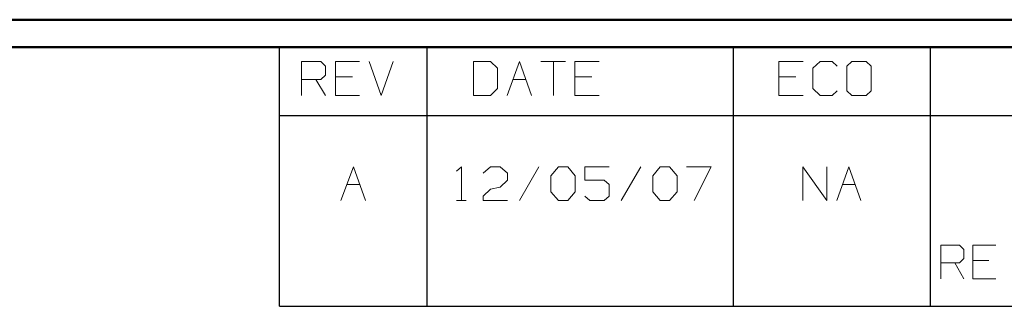
# Model space of a CAD drawing. Units: inches. Extents: x -3.57 to 3.55, y -2.65 to 2.89.
# Drawn here: x 0.3 to 1.67, y 2.36 to 2.76 of the extents above; entities that cross this region are included whole.
import ezdxf

# ---------------------------------------------------------------- set-up
doc = ezdxf.new("R2010")
doc.units = ezdxf.units.IN
doc.header["$MEASUREMENT"] = 0
doc.layers.add('Layer 1', color=7, linetype='Continuous')

msp = doc.modelspace()

# ---------------------------------------------------------------- linework, layer by layer
at = {"layer": 'Layer 1', "lineweight": 50}
for points in [[(3.5521, 2.7597), (3.5521, 2.7597), (-3.5667, 2.7597), (-3.5667, 2.7597)], [(3.5146, 2.7215), (3.5146, 2.7215), (-3.5285, 2.7215), (-3.5285, 2.7215)]]:
    msp.add_open_spline(points, degree=3, dxfattribs=at)
at = {"layer": 'Layer 1', "lineweight": 25}
for points in [[(0.659, 2.6264), (0.659, 2.6264), (0.659, 2.7215), (0.659, 2.7215)], [(0.8646, 2.6264), (0.8646, 2.6264), (0.8646, 2.7215), (0.8646, 2.7215)], [(1.291, 2.6264), (1.291, 2.6264), (1.291, 2.7215), (1.291, 2.7215)], [(1.5653, 2.6264), (1.5653, 2.6264), (1.5653, 2.7215), (1.5653, 2.7215)], [(0.659, 2.3604), (0.659, 2.3604), (0.659, 2.6264), (0.659, 2.6264)], [(0.659, 2.6264), (0.659, 2.6264), (3.5146, 2.6264), (3.5146, 2.6264)], [(0.8646, 2.3604), (0.8646, 2.3604), (0.8646, 2.6264), (0.8646, 2.6264)], [(1.291, 2.3604), (1.291, 2.3604), (1.291, 2.6264), (1.291, 2.6264)], [(1.5653, 2.3604), (1.5653, 2.3604), (1.5653, 2.6264), (1.5653, 2.6264)], [(0.659, 2.3604), (0.659, 2.3604), (3.5146, 2.3604), (3.5146, 2.3604)]]:
    msp.add_open_spline(points, degree=3, dxfattribs=at)
at = {"layer": 'Layer 1', "lineweight": 13}
for points in [[(0.6896, 2.6542), (0.6896, 2.6542), (0.6896, 2.7014), (0.6896, 2.7014)], [(0.6896, 2.7014), (0.6896, 2.7014), (0.7167, 2.7014), (0.7167, 2.7014)], [(0.7167, 2.7014), (0.7167, 2.7014), (0.7229, 2.6951), (0.7229, 2.6951)], [(0.7701, 2.7014), (0.7701, 2.7014), (0.7368, 2.7014), (0.7368, 2.7014)], [(0.7368, 2.7014), (0.7368, 2.7014), (0.7368, 2.6542), (0.7368, 2.6542)], [(0.784, 2.7014), (0.784, 2.7014), (0.8007, 2.6542), (0.8007, 2.6542)], [(0.8007, 2.6542), (0.8007, 2.6542), (0.8174, 2.7014), (0.8174, 2.7014)], [(0.9528, 2.7014), (0.9528, 2.7014), (0.9292, 2.7014), (0.9292, 2.7014)], [(0.9292, 2.7014), (0.9292, 2.7014), (0.9292, 2.6542), (0.9292, 2.6542)], [(0.9625, 2.6924), (0.9625, 2.6924), (0.9528, 2.7014), (0.9528, 2.7014)], [(0.9757, 2.6542), (0.9757, 2.6542), (0.9931, 2.7014), (0.9931, 2.7014)], [(0.9931, 2.7014), (0.9931, 2.7014), (1.0097, 2.6542), (1.0097, 2.6542)], [(1.0229, 2.7014), (1.0229, 2.7014), (1.0569, 2.7014), (1.0569, 2.7014)], [(1.0403, 2.7014), (1.0403, 2.7014), (1.0403, 2.6542), (1.0403, 2.6542)], [(1.1042, 2.7014), (1.1042, 2.7014), (1.0701, 2.7014), (1.0701, 2.7014)], [(1.0701, 2.7014), (1.0701, 2.7014), (1.0701, 2.6542), (1.0701, 2.6542)], [(1.3882, 2.7014), (1.3882, 2.7014), (1.3542, 2.7014), (1.3542, 2.7014)], [(1.3542, 2.7014), (1.3542, 2.7014), (1.3542, 2.6542), (1.3542, 2.6542)], [(1.4118, 2.7014), (1.4118, 2.7014), (1.4014, 2.6924), (1.4014, 2.6924)], [(1.4285, 2.7014), (1.4285, 2.7014), (1.4118, 2.7014), (1.4118, 2.7014)], [(1.4354, 2.6951), (1.4354, 2.6951), (1.4285, 2.7014), (1.4285, 2.7014)], [(1.4556, 2.7014), (1.4556, 2.7014), (1.4486, 2.6951), (1.4486, 2.6951)], [(1.4757, 2.7014), (1.4757, 2.7014), (1.4556, 2.7014), (1.4556, 2.7014)], [(1.4826, 2.6951), (1.4826, 2.6951), (1.4757, 2.7014), (1.4757, 2.7014)], [(0.7229, 2.6951), (0.7229, 2.6951), (0.7229, 2.6826), (0.7229, 2.6826)], [(0.9625, 2.6639), (0.9625, 2.6639), (0.9625, 2.6924), (0.9625, 2.6924)], [(1.4014, 2.6924), (1.4014, 2.6924), (1.4014, 2.6639), (1.4014, 2.6639)], [(1.4486, 2.6951), (1.4486, 2.6951), (1.4486, 2.6604), (1.4486, 2.6604)], [(1.4826, 2.6604), (1.4826, 2.6604), (1.4826, 2.6951), (1.4826, 2.6951)], [(0.7167, 2.6764), (0.7167, 2.6764), (0.6896, 2.6764), (0.6896, 2.6764)], [(0.7097, 2.6764), (0.7097, 2.6764), (0.7229, 2.6542), (0.7229, 2.6542)], [(0.7229, 2.6826), (0.7229, 2.6826), (0.7167, 2.6764), (0.7167, 2.6764)], [(0.7604, 2.6799), (0.7604, 2.6799), (0.7368, 2.6799), (0.7368, 2.6799)], [(0.984, 2.6764), (0.984, 2.6764), (1.0021, 2.6764), (1.0021, 2.6764)], [(1.0938, 2.6799), (1.0938, 2.6799), (1.0701, 2.6799), (1.0701, 2.6799)], [(1.3778, 2.6799), (1.3778, 2.6799), (1.3542, 2.6799), (1.3542, 2.6799)], [(0.9528, 2.6542), (0.9528, 2.6542), (0.9625, 2.6639), (0.9625, 2.6639)], [(1.4014, 2.6639), (1.4014, 2.6639), (1.4118, 2.6542), (1.4118, 2.6542)], [(1.4285, 2.6542), (1.4285, 2.6542), (1.4354, 2.6604), (1.4354, 2.6604)], [(1.4486, 2.6604), (1.4486, 2.6604), (1.4556, 2.6542), (1.4556, 2.6542)], [(1.4757, 2.6542), (1.4757, 2.6542), (1.4826, 2.6604), (1.4826, 2.6604)], [(0.7368, 2.6542), (0.7368, 2.6542), (0.7701, 2.6542), (0.7701, 2.6542)], [(0.9292, 2.6542), (0.9292, 2.6542), (0.9528, 2.6542), (0.9528, 2.6542)], [(1.0701, 2.6542), (1.0701, 2.6542), (1.1042, 2.6542), (1.1042, 2.6542)], [(1.3542, 2.6542), (1.3542, 2.6542), (1.3882, 2.6542), (1.3882, 2.6542)], [(1.4118, 2.6542), (1.4118, 2.6542), (1.4285, 2.6542), (1.4285, 2.6542)], [(1.4556, 2.6542), (1.4556, 2.6542), (1.4757, 2.6542), (1.4757, 2.6542)], [(0.7444, 2.5076), (0.7444, 2.5076), (0.7618, 2.5549), (0.7618, 2.5549)], [(0.7618, 2.5549), (0.7618, 2.5549), (0.7785, 2.5076), (0.7785, 2.5076)], [(0.9056, 2.5486), (0.9056, 2.5486), (0.9125, 2.5549), (0.9125, 2.5549)], [(0.9125, 2.5549), (0.9125, 2.5549), (0.9125, 2.5076), (0.9125, 2.5076)], [(0.9424, 2.5458), (0.9424, 2.5458), (0.9528, 2.5549), (0.9528, 2.5549)], [(0.9528, 2.5549), (0.9528, 2.5549), (0.966, 2.5549), (0.966, 2.5549)], [(0.966, 2.5549), (0.966, 2.5549), (0.9764, 2.5458), (0.9764, 2.5458)], [(1.0201, 2.5549), (1.0201, 2.5549), (0.9931, 2.5076), (0.9931, 2.5076)], [(1.0368, 2.5424), (1.0368, 2.5424), (1.0472, 2.5549), (1.0472, 2.5549)], [(1.0472, 2.5549), (1.0472, 2.5549), (1.0604, 2.5549), (1.0604, 2.5549)], [(1.0604, 2.5549), (1.0604, 2.5549), (1.0708, 2.5424), (1.0708, 2.5424)], [(1.1181, 2.5549), (1.1181, 2.5549), (1.084, 2.5549), (1.084, 2.5549)], [(1.084, 2.5549), (1.084, 2.5549), (1.084, 2.5361), (1.084, 2.5361)], [(1.1618, 2.5549), (1.1618, 2.5549), (1.1347, 2.5076), (1.1347, 2.5076)], [(1.1785, 2.5424), (1.1785, 2.5424), (1.1889, 2.5549), (1.1889, 2.5549)], [(1.1889, 2.5549), (1.1889, 2.5549), (1.2021, 2.5549), (1.2021, 2.5549)], [(1.2021, 2.5549), (1.2021, 2.5549), (1.2125, 2.5424), (1.2125, 2.5424)], [(1.2257, 2.5549), (1.2257, 2.5549), (1.2597, 2.5549), (1.2597, 2.5549)], [(1.2597, 2.5549), (1.2597, 2.5549), (1.2361, 2.5076), (1.2361, 2.5076)], [(1.3875, 2.5076), (1.3875, 2.5076), (1.3875, 2.5549), (1.3875, 2.5549)], [(1.3875, 2.5549), (1.3875, 2.5549), (1.4208, 2.5076), (1.4208, 2.5076)], [(1.4208, 2.5076), (1.4208, 2.5076), (1.4208, 2.5549), (1.4208, 2.5549)], [(1.4347, 2.5076), (1.4347, 2.5076), (1.4514, 2.5549), (1.4514, 2.5549)], [(1.4514, 2.5549), (1.4514, 2.5549), (1.4681, 2.5076), (1.4681, 2.5076)], [(0.9764, 2.5361), (0.9764, 2.5361), (0.966, 2.5264), (0.966, 2.5264)], [(0.9764, 2.5458), (0.9764, 2.5458), (0.9764, 2.5361), (0.9764, 2.5361)], [(1.0368, 2.5201), (1.0368, 2.5201), (1.0368, 2.5424), (1.0368, 2.5424)], [(1.0708, 2.5424), (1.0708, 2.5424), (1.0708, 2.5201), (1.0708, 2.5201)], [(1.084, 2.5361), (1.084, 2.5361), (1.1111, 2.5361), (1.1111, 2.5361)], [(1.1111, 2.5361), (1.1111, 2.5361), (1.1181, 2.5299), (1.1181, 2.5299)], [(1.1785, 2.5201), (1.1785, 2.5201), (1.1785, 2.5424), (1.1785, 2.5424)], [(1.2125, 2.5424), (1.2125, 2.5424), (1.2125, 2.5201), (1.2125, 2.5201)], [(0.7528, 2.5299), (0.7528, 2.5299), (0.7708, 2.5299), (0.7708, 2.5299)], [(0.9424, 2.5139), (0.9424, 2.5139), (0.9528, 2.5236), (0.9528, 2.5236)], [(0.9528, 2.5236), (0.9528, 2.5236), (0.966, 2.5264), (0.966, 2.5264)], [(1.1181, 2.5299), (1.1181, 2.5299), (1.1181, 2.5139), (1.1181, 2.5139)], [(1.4424, 2.5299), (1.4424, 2.5299), (1.4604, 2.5299), (1.4604, 2.5299)], [(0.9424, 2.5076), (0.9424, 2.5076), (0.9424, 2.5139), (0.9424, 2.5139)], [(1.0472, 2.5076), (1.0472, 2.5076), (1.0368, 2.5201), (1.0368, 2.5201)], [(1.0708, 2.5201), (1.0708, 2.5201), (1.0604, 2.5076), (1.0604, 2.5076)], [(1.091, 2.5076), (1.091, 2.5076), (1.084, 2.5139), (1.084, 2.5139)], [(1.1181, 2.5139), (1.1181, 2.5139), (1.1111, 2.5076), (1.1111, 2.5076)], [(1.1889, 2.5076), (1.1889, 2.5076), (1.1785, 2.5201), (1.1785, 2.5201)], [(1.2125, 2.5201), (1.2125, 2.5201), (1.2021, 2.5076), (1.2021, 2.5076)], [(0.9056, 2.5076), (0.9056, 2.5076), (0.9188, 2.5076), (0.9188, 2.5076)], [(0.9764, 2.5076), (0.9764, 2.5076), (0.9424, 2.5076), (0.9424, 2.5076)], [(1.0604, 2.5076), (1.0604, 2.5076), (1.0472, 2.5076), (1.0472, 2.5076)], [(1.1111, 2.5076), (1.1111, 2.5076), (1.091, 2.5076), (1.091, 2.5076)], [(1.2021, 2.5076), (1.2021, 2.5076), (1.1889, 2.5076), (1.1889, 2.5076)], [(1.5799, 2.3986), (1.5799, 2.3986), (1.5799, 2.4458), (1.5799, 2.4458)], [(1.5799, 2.4458), (1.5799, 2.4458), (1.6056, 2.4458), (1.6056, 2.4458)], [(1.6056, 2.4458), (1.6056, 2.4458), (1.6118, 2.4396), (1.6118, 2.4396)], [(1.6563, 2.4458), (1.6563, 2.4458), (1.6243, 2.4458), (1.6243, 2.4458)], [(1.6243, 2.4458), (1.6243, 2.4458), (1.6243, 2.3986), (1.6243, 2.3986)], [(1.6118, 2.4271), (1.6118, 2.4271), (1.6056, 2.4208), (1.6056, 2.4208)], [(1.6118, 2.4396), (1.6118, 2.4396), (1.6118, 2.4271), (1.6118, 2.4271)], [(1.6056, 2.4208), (1.6056, 2.4208), (1.5799, 2.4208), (1.5799, 2.4208)], [(1.5993, 2.4208), (1.5993, 2.4208), (1.6118, 2.3986), (1.6118, 2.3986)], [(1.6465, 2.4243), (1.6465, 2.4243), (1.6243, 2.4243), (1.6243, 2.4243)], [(1.6243, 2.3986), (1.6243, 2.3986), (1.6563, 2.3986), (1.6563, 2.3986)]]:
    msp.add_open_spline(points, degree=3, dxfattribs=at)

doc.saveas('drawing.dxf')
